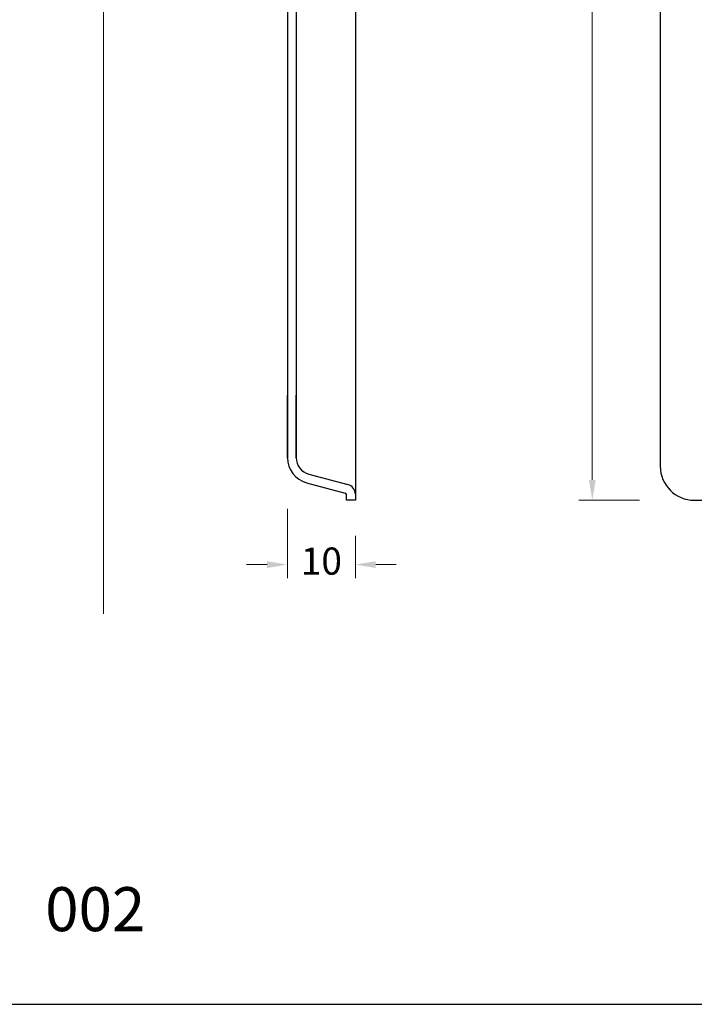
# Model space of a CAD drawing. Units: inches. Extents: x -1916 to 6911, y -397 to 613.
# Drawn here: x -1578 to -1528, y 0 to 72 of the extents above; entities that cross this region are included whole.
import ezdxf

# ---------------------------------------------------------------- set-up
doc = ezdxf.new("R2010")
doc.units = ezdxf.units.IN
doc.header["$LTSCALE"] = 0.05
doc.header["$MEASUREMENT"] = 0
doc.layers.add('BRANCO', color=7, linetype='Continuous')
doc.layers.add('Layout', color=9, linetype='Continuous')
doc.layers.add('VERDE', color=7, linetype='Continuous', true_color=0x91bf42)
doc.styles.add('Perfil-01', font='TitilliumWeb-Light.ttf', dxfattribs={"height": 2})
doc.styles.get("Standard").update_dxf_attribs({"font": 'arial.ttf'})
doc.dimstyles.new('PERFIL-01', dxfattribs={"dimtxt": 4, "dimasz": 1.5, "dimexe": 1, "dimexo": 1, "dimgap": 1, "dimtad": 0, "dimdec": 0, "dimlfac": 2, "dimzin": 11, "dimdsep": 46, "dimtxsty": 'Standard', "dimcen": 0, "dimadec": 1, "dimazin": 3, "dimtfac": 1, "dimtdec": 0, "dimtofl": 0, "dimtmove": 0, "dimatfit": 1, "dimfxl": 1, "dimfrac": 2, "dimtzin": 11, "dimlwd": 0, "dimlwe": 0, "dimarcsym": 0})

# ---------------------------------------------------------------- blocks, each defined once
blk = doc.blocks.new('*D388')
at = {"layer": 'BRANCO', "color": 0, "lineweight": 0}
for p, q in [((-1532.627, 122.111), (-1536.597, 122.111)), ((-1535.597, 120.611), (-1535.597, 82.812)), ((-1535.597, 38.602), (-1535.597, 76.401)), ((-1532.128, 37.102), (-1536.597, 37.102))]:
    blk.add_line(p, q, dxfattribs=at)
at = {"layer": 'BRANCO', "color": 0}
for points in [[(-1535.347, 120.611), (-1535.847, 120.611), (-1535.597, 122.111)], [(-1535.847, 38.602), (-1535.347, 38.602), (-1535.597, 37.102)]]:
    blk.add_solid(points, dxfattribs=at)
at = {"layer": 'Defpoints', "color": 0}
for p in [(-1531.627, 122.111), (-1535.597, 37.102), (-1531.128, 37.102)]:
    blk.add_point(p, dxfattribs=at)
at = {"layer": 'BRANCO', "color": 0, "insert": (-1535.597, 79.606), "char_height": 2, "attachment_point": 5, "rotation": 90, "style": 'Perfil-01'}
blk.add_mtext('170', dxfattribs=at)
blk = doc.blocks.new('*D393')
at = {"layer": 'BRANCO', "color": 0, "lineweight": 0}
for p, q in [((-1558.033, 36.46), (-1558.033, 31.363)), ((-1553.034, 34.475), (-1553.034, 31.363)), ((-1559.533, 32.363), (-1561.033, 32.363)), ((-1551.534, 32.363), (-1550.034, 32.363))]:
    blk.add_line(p, q, dxfattribs=at)
at = {"layer": 'BRANCO', "color": 0}
for points in [[(-1559.533, 32.113), (-1559.533, 32.613), (-1558.033, 32.363)], [(-1551.534, 32.613), (-1551.534, 32.113), (-1553.034, 32.363)]]:
    blk.add_solid(points, dxfattribs=at)
at = {"layer": 'Defpoints', "color": 0}
for p in [(-1558.033, 37.46), (-1553.034, 35.475), (-1553.034, 32.363)]:
    blk.add_point(p, dxfattribs=at)
at = {"layer": 'BRANCO', "color": 0, "insert": (-1555.533, 32.363), "char_height": 2, "attachment_point": 5, "style": 'Perfil-01'}
blk.add_mtext('10', dxfattribs=at)

msp = doc.modelspace()

# ---------------------------------------------------------------- linework, layer by layer
at = {"layer": 'BRANCO'}
for points in [[(-1553.6843, 121.7205), (-1553.6843, 122.1108), (-1553.0336, 122.1108), (-1553.0336, 37.1019), (-1553.6843, 37.1019), (-1553.6843, 37.4923)], [(-1530.5966, 119.6058), (-1530.5966, 39.607)], [(-1558.0329, 118.9768), (-1558.0329, 40.2251), (-1558.0329, 44.834)], [(-1557.3822, 118.9768), (-1557.3822, 40.2251), (-1557.3822, 44.834)], [(-1556.4496, 39.0214), (-1553.5867, 38.2514)], [(-1556.6231, 38.3924), (-1553.7927, 37.6333)], [(-1528.0916, 37.1019), (-1495.591, 37.1019)]]:
    msp.add_lwpolyline(points, dxfattribs=at)
for centre, radius, start, end in [((-1556.1296, 40.2305), 1.9032, 180.000387, 254.973373), ((-1556.1339, 40.2291), 1.2483, 180.182777, 255.35222), ((-1528.0878, 39.6108), 2.5089, 180.087279, 269.912847), ((-1553.774, 37.535), 0.7405, 0.896703, 75.344706), ((-1553.8305, 37.492), 0.1462, 0.11768, 75.020913)]:
    msp.add_arc(centre, radius, start, end, dxfattribs=at)
at = {"layer": 'Layout', "flags": 128}
msp.add_lwpolyline([(-1676.5607, 0), (-1466.5607, 0), (-1466.5607, 297), (-1676.5607, 297), (-1676.5607, 0)], dxfattribs=at)
at = {"layer": 'VERDE', "lineweight": 0}
msp.add_line((-1571.5607, 260.2584), (-1571.5607, 28.7416), dxfattribs=at)

# ---------------------------------------------------------------- texts
at = {"layer": 'BRANCO', "color": 7, "lineweight": -3, "insert": (-1580.8021, 8.623), "char_height": 3.24, "width": 17.25684, "attachment_point": 1, "style": 'Perfil-01'}
msp.add_mtext('\\pxqc;002', dxfattribs=at)

# ---------------------------------------------------------------- dimensions: what is measured, and where the dimension line sits
at = {"layer": 'BRANCO'}
dim = msp.add_linear_dim(base=(-1535.5966, 37.1019), p1=(-1531.6268, 122.1108), p2=(-1531.128, 37.1019), angle=90, dimstyle='PERFIL-01', override={"dimtxt": 2, "dimtxsty": 'Perfil-01'}, dxfattribs=at)
dim.commit()
dim.dimension.update_dxf_attribs({"geometry": '*D388', "text_midpoint": (-1535.5966, 79.6064), "dimtype": 160})
dim = msp.add_linear_dim(base=(-1553.0336, 32.3632), p1=(-1558.0331, 37.4601), p2=(-1553.0336, 35.4752), dimstyle='PERFIL-01', override={"dimtxt": 2, "dimtxsty": 'Perfil-01'}, dxfattribs=at)
dim.commit()
dim.dimension.update_dxf_attribs({"geometry": '*D393', "text_midpoint": (-1555.5333, 32.3632)})

doc.saveas('drawing.dxf')
